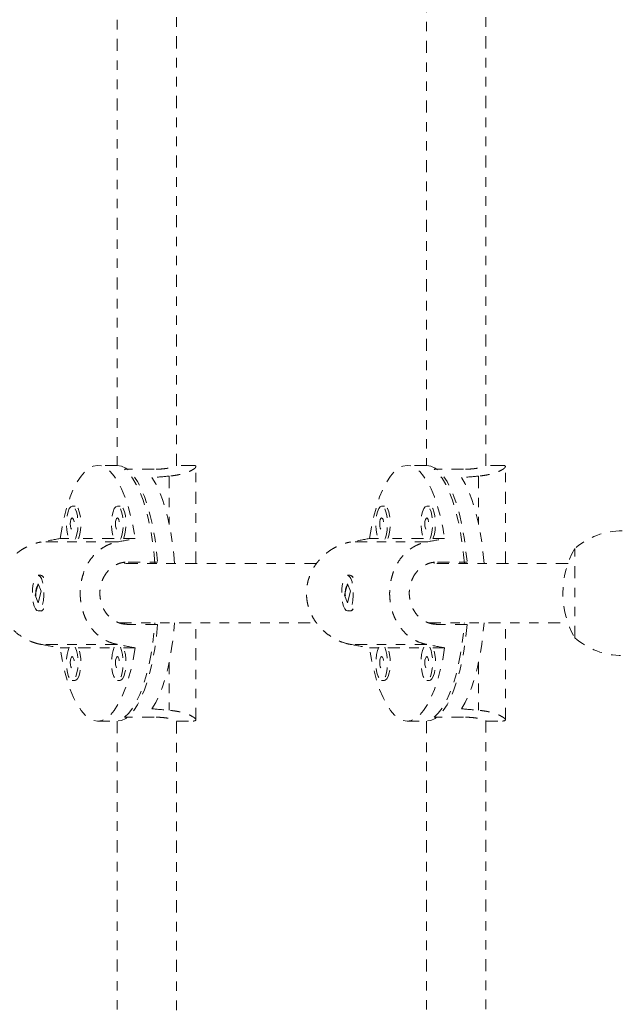
# Model space of a CAD drawing. Units: millimetres. Extents: x -16 to 316, y 0 to 458.
# Drawn here: x 100 to 106, y 190 to 200 of the extents above; entities that cross this region are included whole.
import ezdxf

# ---------------------------------------------------------------- set-up
doc = ezdxf.new("R2010")
doc.units = ezdxf.units.MM
doc.header["$LTSCALE"] = 20
doc.linetypes.add('PHANTOM', pattern=[0.0127, 0.00635, -0.00127, 0.00127, -0.00127, 0.00127, -0.00127])
doc.layers.add('CONTOUR', color=7, linetype='Continuous')

msp = doc.modelspace()

# ---------------------------------------------------------------- linework, layer by layer
at = {"layer": 'CONTOUR', "linetype": 'PHANTOM', "lineweight": 0}
for p, q in [((104.803, 195.303), (104.803, 205.461)), ((104.178, 205.415), (104.178, 195.307)), ((100.922, 204.808), (100.922, 195.307)), ((101.547, 195.303), (101.547, 204.844)), ((100.924, 195.307), (100.717, 195.307)), ((101.722, 195.307), (101.547, 195.307)), ((101.752, 194.276), (101.752, 195.295)), ((104.18, 195.307), (103.973, 195.307)), ((104.978, 195.307), (104.803, 195.307)), ((105.008, 194.276), (105.008, 195.295)), ((101.312, 195.266), (101.001, 195.266)), ((101.47, 195.194), (101.47, 194.687)), ((104.568, 195.266), (104.258, 195.266)), ((104.726, 195.194), (104.726, 194.687)), ((100.48, 194.88), (100.45, 194.88)), ((100.955, 194.88), (100.925, 194.88)), ((103.736, 194.88), (103.706, 194.88)), ((104.211, 194.88), (104.181, 194.88)), ((100.925, 194.502), (100.123, 194.502)), ((100.416, 194.538), (100.322, 194.538)), ((100.891, 194.538), (100.514, 194.538)), ((101.113, 194.538), (100.989, 194.538)), ((104.181, 194.502), (103.379, 194.502)), ((103.672, 194.538), (103.578, 194.538)), ((104.147, 194.538), (103.77, 194.538)), ((104.369, 194.538), (104.245, 194.538)), ((105.738, 193.494), (105.738, 194.432)), ((103.02, 194.276), (100.945, 194.276)), ((101.001, 194.289), (101.001, 194.276)), ((101.038, 194.291), (101.348, 194.291)), ((105.667, 194.276), (104.201, 194.276)), ((104.258, 194.289), (104.258, 194.276)), ((104.294, 194.291), (104.605, 194.291)), ((100.12, 194.151), (100.091, 194.151)), ((100.144, 194.136), (100.141, 194.139)), ((103.376, 194.151), (103.347, 194.151)), ((103.4, 194.136), (103.397, 194.139)), ((100.091, 194.063), (100.059, 193.942)), ((100.123, 193.984), (100.091, 194.063)), ((103.347, 194.063), (103.315, 193.942)), ((103.379, 193.984), (103.347, 194.063)), ((100.059, 193.942), (100.09, 193.863)), ((100.065, 193.942), (100.059, 193.942)), ((100.09, 193.863), (100.123, 193.984)), ((103.315, 193.942), (103.347, 193.863)), ((103.321, 193.942), (103.315, 193.942)), ((103.347, 193.863), (103.379, 193.984)), ((100.091, 193.776), (100.12, 193.776)), ((100.141, 193.787), (100.144, 193.79)), ((103.347, 193.776), (103.376, 193.776)), ((103.397, 193.787), (103.4, 193.79)), ((100.947, 193.651), (103.021, 193.651)), ((101.001, 193.651), (101.001, 193.638)), ((101.348, 193.635), (101.038, 193.635)), ((101.752, 192.631), (101.752, 193.651)), ((104.203, 193.651), (105.667, 193.651)), ((104.258, 193.651), (104.258, 193.638)), ((104.605, 193.635), (104.294, 193.635)), ((105.008, 192.631), (105.008, 193.651)), ((100.925, 193.425), (100.123, 193.425)), ((104.181, 193.425), (103.379, 193.425)), ((100.322, 193.388), (100.416, 193.388)), ((100.514, 193.388), (100.891, 193.388)), ((100.989, 193.388), (101.113, 193.388)), ((103.578, 193.388), (103.672, 193.388)), ((103.77, 193.388), (104.147, 193.388)), ((104.245, 193.388), (104.369, 193.388)), ((101.47, 193.239), (101.47, 192.732)), ((104.726, 193.239), (104.726, 192.732)), ((100.45, 193.046), (100.48, 193.046)), ((100.925, 193.046), (100.955, 193.046)), ((103.706, 193.046), (103.736, 193.046)), ((104.181, 193.046), (104.211, 193.046)), ((100.717, 192.619), (100.924, 192.619)), ((100.922, 192.619), (100.922, 183.118)), ((101.312, 192.66), (101.001, 192.66)), ((101.547, 183.083), (101.547, 192.623)), ((101.547, 192.619), (101.722, 192.619)), ((103.973, 192.619), (104.18, 192.619)), ((104.178, 192.619), (104.178, 182.511)), ((104.568, 192.66), (104.258, 192.66)), ((104.803, 182.465), (104.803, 192.623)), ((104.803, 192.619), (104.978, 192.619))]:
    msp.add_line(p, q, dxfattribs=at)
at = {"layer": 'CONTOUR', "linetype": 'PHANTOM', "lineweight": 0, "flags": 128}
for points in [[(100.322, 194.538), (100.343, 194.659), (100.368, 194.773), (100.397, 194.879), (100.429, 194.975), (100.464, 195.06), (100.502, 195.134), (100.543, 195.195), (100.585, 195.244), (100.628, 195.279), (100.672, 195.3), (100.717, 195.307), (100.762, 195.3), (100.806, 195.279), (100.85, 195.244), (100.892, 195.195), (100.932, 195.134), (100.97, 195.06), (101.005, 194.975), (101.037, 194.879), (101.066, 194.773), (101.091, 194.659), (101.113, 194.538)], [(100.924, 195.307), (100.969, 195.3), (101.013, 195.279), (101.056, 195.245), (101.097, 195.197), (101.137, 195.137), (101.175, 195.064), (101.21, 194.98), (101.242, 194.885), (101.271, 194.781), (101.297, 194.668), (101.318, 194.548), (101.335, 194.422), (101.348, 194.291)], [(103.578, 194.538), (103.599, 194.659), (103.624, 194.773), (103.653, 194.879), (103.685, 194.975), (103.721, 195.06), (103.759, 195.134), (103.799, 195.195), (103.841, 195.244), (103.884, 195.279), (103.929, 195.3), (103.973, 195.307), (104.018, 195.3), (104.063, 195.279), (104.106, 195.244), (104.148, 195.195), (104.188, 195.134), (104.226, 195.06), (104.261, 194.975), (104.294, 194.879), (104.322, 194.773), (104.348, 194.659), (104.369, 194.538)], [(104.18, 195.307), (104.225, 195.3), (104.269, 195.279), (104.312, 195.245), (104.354, 195.197), (104.394, 195.137), (104.431, 195.064), (104.466, 194.98), (104.499, 194.885), (104.527, 194.781), (104.553, 194.668), (104.574, 194.548), (104.591, 194.422), (104.605, 194.291)], [(101.32, 194.276), (101.312, 194.367), (101.296, 194.496), (101.277, 194.618), (101.253, 194.734), (101.225, 194.842), (101.195, 194.941), (101.161, 195.03), (101.124, 195.107), (101.085, 195.173), (101.044, 195.226), (101.001, 195.266)], [(101.527, 194.276), (101.518, 194.37), (101.503, 194.5), (101.483, 194.623), (101.459, 194.739), (101.431, 194.848), (101.4, 194.947), (101.365, 195.035), (101.328, 195.113), (101.288, 195.178)], [(104.576, 194.276), (104.568, 194.367), (104.552, 194.496), (104.533, 194.618), (104.509, 194.734), (104.482, 194.842), (104.451, 194.941), (104.417, 195.03), (104.38, 195.107), (104.341, 195.173), (104.3, 195.226), (104.258, 195.266)], [(104.783, 194.276), (104.774, 194.37), (104.759, 194.5), (104.739, 194.623), (104.715, 194.739), (104.687, 194.848), (104.656, 194.947), (104.621, 195.035), (104.584, 195.113), (104.545, 195.178)], [(100.45, 194.88), (100.434, 194.873), (100.418, 194.853), (100.406, 194.82), (100.396, 194.779), (100.39, 194.731), (100.389, 194.68), (100.393, 194.63), (100.4, 194.584), (100.412, 194.547), (100.418, 194.532)], [(100.482, 194.532), (100.489, 194.547), (100.5, 194.584), (100.508, 194.63), (100.511, 194.68), (100.51, 194.731), (100.504, 194.779), (100.495, 194.82), (100.482, 194.853), (100.467, 194.873), (100.45, 194.88)], [(100.514, 194.538), (100.518, 194.547), (100.53, 194.584), (100.537, 194.63), (100.541, 194.68), (100.54, 194.731), (100.534, 194.779), (100.524, 194.82), (100.511, 194.853), (100.496, 194.873), (100.48, 194.88)], [(100.925, 194.88), (100.909, 194.873), (100.893, 194.853), (100.88, 194.82), (100.871, 194.779), (100.865, 194.731), (100.864, 194.68), (100.868, 194.63), (100.875, 194.584), (100.887, 194.547), (100.893, 194.532)], [(100.957, 194.532), (100.964, 194.547), (100.975, 194.584), (100.983, 194.63), (100.986, 194.68), (100.985, 194.731), (100.979, 194.779), (100.97, 194.82), (100.957, 194.853), (100.942, 194.873), (100.925, 194.88)], [(100.989, 194.538), (100.993, 194.547), (101.005, 194.584), (101.012, 194.63), (101.016, 194.68), (101.014, 194.731), (101.009, 194.779), (100.999, 194.82), (100.986, 194.853), (100.971, 194.873), (100.955, 194.88)], [(103.706, 194.88), (103.69, 194.873), (103.675, 194.853), (103.662, 194.82), (103.652, 194.779), (103.647, 194.731), (103.645, 194.68), (103.649, 194.63), (103.656, 194.584), (103.668, 194.547), (103.675, 194.532)], [(103.738, 194.532), (103.745, 194.547), (103.756, 194.584), (103.764, 194.63), (103.767, 194.68), (103.766, 194.731), (103.761, 194.779), (103.751, 194.82), (103.738, 194.853), (103.723, 194.873), (103.706, 194.88)], [(103.77, 194.538), (103.774, 194.547), (103.786, 194.584), (103.793, 194.63), (103.797, 194.68), (103.796, 194.731), (103.79, 194.779), (103.781, 194.82), (103.768, 194.853), (103.752, 194.873), (103.736, 194.88)], [(104.181, 194.88), (104.165, 194.873), (104.15, 194.853), (104.137, 194.82), (104.127, 194.779), (104.121, 194.731), (104.12, 194.68), (104.124, 194.63), (104.131, 194.584), (104.143, 194.547), (104.149, 194.532)], [(104.213, 194.532), (104.22, 194.547), (104.231, 194.584), (104.239, 194.63), (104.242, 194.68), (104.241, 194.731), (104.235, 194.779), (104.226, 194.82), (104.213, 194.853), (104.198, 194.873), (104.181, 194.88)], [(104.245, 194.538), (104.249, 194.547), (104.261, 194.584), (104.268, 194.63), (104.272, 194.68), (104.271, 194.731), (104.265, 194.779), (104.255, 194.82), (104.243, 194.853), (104.227, 194.873), (104.211, 194.88)], [(100.45, 194.755), (100.442, 194.75), (100.436, 194.737), (100.431, 194.716), (100.43, 194.692), (100.431, 194.669), (100.436, 194.648), (100.442, 194.635), (100.45, 194.63), (100.458, 194.635), (100.465, 194.648), (100.469, 194.669), (100.471, 194.692), (100.469, 194.716), (100.465, 194.737), (100.458, 194.75), (100.45, 194.755)], [(100.925, 194.755), (100.917, 194.75), (100.911, 194.737), (100.906, 194.716), (100.905, 194.692), (100.906, 194.669), (100.911, 194.648), (100.917, 194.635), (100.925, 194.63), (100.933, 194.635), (100.939, 194.648), (100.944, 194.669), (100.945, 194.692), (100.944, 194.716), (100.939, 194.737), (100.933, 194.75), (100.925, 194.755)], [(103.706, 194.755), (103.699, 194.75), (103.692, 194.737), (103.688, 194.716), (103.686, 194.692), (103.688, 194.669), (103.692, 194.648), (103.699, 194.635), (103.706, 194.63), (103.714, 194.635), (103.721, 194.648), (103.725, 194.669), (103.727, 194.692), (103.725, 194.716), (103.721, 194.737), (103.714, 194.75), (103.706, 194.755)], [(104.181, 194.755), (104.173, 194.75), (104.167, 194.737), (104.162, 194.716), (104.161, 194.692), (104.162, 194.669), (104.167, 194.648), (104.173, 194.635), (104.181, 194.63), (104.189, 194.635), (104.196, 194.648), (104.2, 194.669), (104.202, 194.692), (104.2, 194.716), (104.196, 194.737), (104.189, 194.75), (104.181, 194.755)], [(100.138, 193.845), (100.147, 193.888), (100.151, 193.938), (100.151, 193.989), (100.147, 194.038), (100.138, 194.082), (100.126, 194.116), (100.111, 194.14), (100.095, 194.15), (100.078, 194.147), (100.063, 194.13), (100.049, 194.1), (100.039, 194.061), (100.032, 194.014), (100.03, 193.963), (100.032, 193.913), (100.039, 193.866), (100.049, 193.826), (100.063, 193.797), (100.078, 193.78), (100.095, 193.776), (100.111, 193.786), (100.126, 193.81), (100.138, 193.845)], [(103.394, 193.845), (103.403, 193.888), (103.407, 193.938), (103.407, 193.989), (103.403, 194.038), (103.394, 194.082), (103.382, 194.116), (103.367, 194.14), (103.351, 194.15), (103.334, 194.147), (103.319, 194.13), (103.305, 194.1), (103.295, 194.061), (103.288, 194.014), (103.286, 193.963), (103.288, 193.913), (103.295, 193.866), (103.305, 193.826), (103.319, 193.797), (103.334, 193.78), (103.351, 193.776), (103.367, 193.786), (103.382, 193.81), (103.394, 193.845)], [(101.348, 193.635), (101.335, 193.504), (101.318, 193.378), (101.297, 193.258), (101.271, 193.145), (101.242, 193.041), (101.21, 192.947), (101.175, 192.862), (101.137, 192.79), (101.097, 192.729), (101.056, 192.681), (101.013, 192.647), (100.969, 192.626), (100.924, 192.619)], [(101.001, 192.66), (101.044, 192.7), (101.085, 192.753), (101.124, 192.819), (101.161, 192.897), (101.195, 192.985), (101.225, 193.084), (101.253, 193.192), (101.277, 193.308), (101.296, 193.431), (101.312, 193.559), (101.32, 193.651)], [(101.288, 192.748), (101.328, 192.814), (101.365, 192.891), (101.4, 192.98), (101.431, 193.079), (101.459, 193.187), (101.483, 193.303), (101.503, 193.427), (101.518, 193.556), (101.527, 193.651)], [(104.605, 193.635), (104.591, 193.504), (104.574, 193.378), (104.553, 193.258), (104.527, 193.145), (104.499, 193.041), (104.466, 192.947), (104.431, 192.862), (104.394, 192.79), (104.354, 192.729), (104.312, 192.681), (104.269, 192.647), (104.225, 192.626), (104.18, 192.619)], [(104.258, 192.66), (104.3, 192.7), (104.341, 192.753), (104.38, 192.819), (104.417, 192.897), (104.451, 192.985), (104.482, 193.084), (104.509, 193.192), (104.533, 193.308), (104.552, 193.431), (104.568, 193.559), (104.576, 193.651)], [(104.545, 192.748), (104.584, 192.814), (104.621, 192.891), (104.656, 192.98), (104.687, 193.079), (104.715, 193.187), (104.739, 193.303), (104.759, 193.427), (104.774, 193.556), (104.783, 193.651)], [(101.113, 193.388), (101.091, 193.267), (101.066, 193.153), (101.037, 193.047), (101.005, 192.951), (100.97, 192.866), (100.932, 192.792), (100.892, 192.731), (100.85, 192.682), (100.806, 192.647), (100.762, 192.626), (100.717, 192.619), (100.672, 192.626), (100.628, 192.647), (100.585, 192.682), (100.543, 192.731), (100.502, 192.792), (100.464, 192.866), (100.429, 192.951), (100.397, 193.047), (100.368, 193.153), (100.343, 193.267), (100.322, 193.388)], [(100.418, 193.394), (100.406, 193.362), (100.396, 193.32), (100.39, 193.272), (100.389, 193.221), (100.393, 193.171), (100.4, 193.126), (100.412, 193.088), (100.426, 193.062), (100.442, 193.048), (100.459, 193.048), (100.475, 193.062), (100.489, 193.088), (100.5, 193.126), (100.508, 193.171), (100.511, 193.221), (100.51, 193.272), (100.504, 193.32), (100.495, 193.362), (100.482, 193.394)], [(100.48, 193.046), (100.488, 193.048), (100.504, 193.062), (100.518, 193.088), (100.53, 193.126), (100.537, 193.171), (100.541, 193.221), (100.54, 193.272), (100.534, 193.32), (100.524, 193.362), (100.514, 193.388)], [(100.893, 193.394), (100.88, 193.362), (100.871, 193.32), (100.865, 193.272), (100.864, 193.221), (100.868, 193.171), (100.875, 193.126), (100.887, 193.088), (100.901, 193.062), (100.917, 193.048), (100.933, 193.048), (100.949, 193.062), (100.964, 193.088), (100.975, 193.126), (100.983, 193.171), (100.986, 193.221), (100.985, 193.272), (100.979, 193.32), (100.97, 193.362), (100.957, 193.394)], [(100.955, 193.046), (100.963, 193.048), (100.979, 193.062), (100.993, 193.088), (101.005, 193.126), (101.012, 193.171), (101.016, 193.221), (101.014, 193.272), (101.009, 193.32), (100.999, 193.362), (100.989, 193.388)], [(104.369, 193.388), (104.348, 193.267), (104.322, 193.153), (104.294, 193.047), (104.261, 192.951), (104.226, 192.866), (104.188, 192.792), (104.148, 192.731), (104.106, 192.682), (104.063, 192.647), (104.018, 192.626), (103.973, 192.619), (103.929, 192.626), (103.884, 192.647), (103.841, 192.682), (103.799, 192.731), (103.759, 192.792), (103.721, 192.866), (103.685, 192.951), (103.653, 193.047), (103.624, 193.153), (103.599, 193.267), (103.578, 193.388)], [(103.675, 193.394), (103.662, 193.362), (103.652, 193.32), (103.647, 193.272), (103.645, 193.221), (103.649, 193.171), (103.656, 193.126), (103.668, 193.088), (103.682, 193.062), (103.698, 193.048), (103.715, 193.048), (103.731, 193.062), (103.745, 193.088), (103.756, 193.126), (103.764, 193.171), (103.767, 193.221), (103.766, 193.272), (103.761, 193.32), (103.751, 193.362), (103.738, 193.394)], [(103.736, 193.046), (103.744, 193.048), (103.76, 193.062), (103.774, 193.088), (103.786, 193.126), (103.793, 193.171), (103.797, 193.221), (103.796, 193.272), (103.79, 193.32), (103.781, 193.362), (103.77, 193.388)], [(104.149, 193.394), (104.137, 193.362), (104.127, 193.32), (104.121, 193.272), (104.12, 193.221), (104.124, 193.171), (104.131, 193.126), (104.143, 193.088), (104.157, 193.062), (104.173, 193.048), (104.19, 193.048), (104.206, 193.062), (104.22, 193.088), (104.231, 193.126), (104.239, 193.171), (104.242, 193.221), (104.241, 193.272), (104.235, 193.32), (104.226, 193.362), (104.213, 193.394)], [(104.211, 193.046), (104.219, 193.048), (104.235, 193.062), (104.249, 193.088), (104.261, 193.126), (104.268, 193.171), (104.272, 193.221), (104.271, 193.272), (104.265, 193.32), (104.255, 193.362), (104.245, 193.388)], [(100.45, 193.296), (100.442, 193.292), (100.436, 193.278), (100.431, 193.258), (100.43, 193.234), (100.431, 193.21), (100.436, 193.19), (100.442, 193.176), (100.45, 193.171), (100.458, 193.176), (100.465, 193.19), (100.469, 193.21), (100.471, 193.234), (100.469, 193.258), (100.465, 193.278), (100.458, 193.292), (100.45, 193.296)], [(100.925, 193.296), (100.917, 193.292), (100.911, 193.278), (100.906, 193.258), (100.905, 193.234), (100.906, 193.21), (100.911, 193.19), (100.917, 193.176), (100.925, 193.171), (100.933, 193.176), (100.939, 193.19), (100.944, 193.21), (100.945, 193.234), (100.944, 193.258), (100.939, 193.278), (100.933, 193.292), (100.925, 193.296)], [(103.706, 193.296), (103.699, 193.292), (103.692, 193.278), (103.688, 193.258), (103.686, 193.234), (103.688, 193.21), (103.692, 193.19), (103.699, 193.176), (103.706, 193.171), (103.714, 193.176), (103.721, 193.19), (103.725, 193.21), (103.727, 193.234), (103.725, 193.258), (103.721, 193.278), (103.714, 193.292), (103.706, 193.296)], [(104.181, 193.296), (104.173, 193.292), (104.167, 193.278), (104.162, 193.258), (104.161, 193.234), (104.162, 193.21), (104.167, 193.19), (104.173, 193.176), (104.181, 193.171), (104.189, 193.176), (104.196, 193.19), (104.2, 193.21), (104.202, 193.234), (104.2, 193.258), (104.196, 193.278), (104.189, 193.292), (104.181, 193.296)]]:
    msp.add_lwpolyline(points, dxfattribs=at)
at = {"layer": 'CONTOUR', "linetype": 'PHANTOM', "lineweight": 0}
for centre, radius, start, end in [((106.24, 193.854), 0.766, 90.1468, 130.9652), ((106.555, 193.963), 0.942, 150.1372, 209.8628), ((100.111, 194.108), 0.0437, 25.1804, 77.2271), ((103.367, 194.108), 0.0437, 25.1804, 77.2271), ((100.111, 193.818), 0.0437, 282.7766, 334.8159), ((103.367, 193.818), 0.0437, 282.7766, 334.8159), ((106.24, 194.073), 0.766, 229.0348, 269.8532)]:
    msp.add_arc(centre, radius, start, end, dxfattribs=at)
for centre, major_axis, ratio, start_param, end_param in [((104.183, 193.963), (6.769, 0), 0.198541, 1.98318, 2.01264), ((107.439, 193.963), (6.769, 0), 0.198541, 1.98318, 2.01264), ((97.636, 193.963), (7.22, 1.342), 0.010904, 1.187566, 1.217027), ((97.636, 193.963), (7.22, 1.342), 0.010904, 5.183386, 5.212847), ((100.892, 193.963), (7.22, 1.342), 0.010904, 1.187566, 1.217027), ((100.892, 193.963), (7.22, 1.342), 0.010904, 5.183386, 5.212847), ((97.636, 193.963), (7.22, -1.342), 0.010904, 5.066159, 5.09562), ((97.636, 193.963), (7.22, -1.342), 0.010904, 1.070339, 1.0998), ((100.892, 193.963), (7.22, -1.342), 0.010904, 5.066159, 5.09562), ((100.892, 193.963), (7.22, -1.342), 0.010904, 1.070339, 1.0998), ((104.183, 193.963), (6.769, 0), 0.198541, 4.270545, 4.300006), ((107.439, 193.963), (6.769, 0), 0.198541, 4.270545, 4.300006)]:
    msp.add_ellipse(centre, major_axis=major_axis, ratio=ratio, start_param=start_param, end_param=end_param, dxfattribs=at)
for points, knots in [([(101.46, 195.278), (101.454, 195.277), (101.437, 195.274), (101.401, 195.27), (101.357, 195.267), (101.325, 195.267), (101.312, 195.266)], [0, 0, 0, 0, 0.161292, 0.457903, 0.76355, 1, 1, 1, 1]), ([(101.722, 195.307), (101.723, 195.307), (101.735, 195.307), (101.745, 195.305), (101.751, 195.3), (101.753, 195.293), (101.747, 195.284), (101.736, 195.273), (101.719, 195.262), (101.696, 195.249), (101.665, 195.236), (101.639, 195.227), (101.609, 195.218), (101.575, 195.21), (101.54, 195.203), (101.505, 195.198), (101.482, 195.196), (101.47, 195.194)], [0, 0, 0, 0, 0.018702, 0.131824, 0.189501, 0.244232, 0.355394, 0.411916, 0.4697, 0.587036, 0.646702, 0.707637, 0.769003, 0.831773, 0.895054, 0.947366, 1, 1, 1, 1]), ([(104.716, 195.278), (104.71, 195.277), (104.693, 195.274), (104.657, 195.27), (104.613, 195.267), (104.581, 195.267), (104.568, 195.266)], [0, 0, 0, 0, 0.161292, 0.457903, 0.76355, 1, 1, 1, 1]), ([(104.978, 195.307), (104.979, 195.307), (104.991, 195.307), (105.001, 195.305), (105.007, 195.3), (105.009, 195.293), (105.004, 195.284), (104.992, 195.273), (104.975, 195.262), (104.952, 195.249), (104.921, 195.236), (104.895, 195.227), (104.865, 195.218), (104.831, 195.21), (104.796, 195.203), (104.761, 195.198), (104.738, 195.196), (104.726, 195.194)], [0, 0, 0, 0, 0.018702, 0.131824, 0.189501, 0.244232, 0.355394, 0.411916, 0.4697, 0.587036, 0.646702, 0.707637, 0.769003, 0.831773, 0.895054, 0.947366, 1, 1, 1, 1]), ([(100.123, 193.425), (100.109, 193.427), (100.066, 193.436), (100.009, 193.457), (99.955, 193.484), (99.903, 193.515), (99.854, 193.552), (99.81, 193.595), (99.779, 193.63), (99.751, 193.668), (99.725, 193.709), (99.704, 193.752), (99.687, 193.796), (99.673, 193.841), (99.664, 193.887), (99.659, 193.933), (99.658, 193.992), (99.665, 194.051), (99.679, 194.107), (99.698, 194.162), (99.723, 194.214), (99.754, 194.263), (99.79, 194.31), (99.832, 194.354), (99.879, 194.393), (99.917, 194.42), (99.958, 194.444), (100.001, 194.465), (100.044, 194.482), (100.084, 194.494), (100.11, 194.499), (100.123, 194.502)], [0, 0, 0, 0, 0.029014, 0.088107, 0.118242, 0.147252, 0.206175, 0.236144, 0.266534, 0.297135, 0.328421, 0.359953, 0.389744, 0.419764, 0.450535, 0.481576, 0.509364, 0.565923, 0.594761, 0.622125, 0.677705, 0.705966, 0.734857, 0.793523, 0.823355, 0.853822, 0.884505, 0.915889, 0.947528, 0.973684, 1, 1, 1, 1]), ([(100.925, 193.425), (100.911, 193.427), (100.871, 193.436), (100.82, 193.457), (100.772, 193.484), (100.728, 193.515), (100.687, 193.552), (100.652, 193.595), (100.627, 193.63), (100.604, 193.668), (100.585, 193.709), (100.568, 193.752), (100.555, 193.796), (100.545, 193.841), (100.538, 193.887), (100.534, 193.933), (100.534, 193.992), (100.539, 194.051), (100.549, 194.107), (100.564, 194.162), (100.583, 194.214), (100.607, 194.263), (100.635, 194.31), (100.669, 194.354), (100.708, 194.393), (100.74, 194.42), (100.775, 194.444), (100.813, 194.465), (100.851, 194.482), (100.888, 194.494), (100.913, 194.499), (100.925, 194.502)], [0, 0, 0, 0, 0.029014, 0.088107, 0.118242, 0.147252, 0.206175, 0.236144, 0.266534, 0.297135, 0.328421, 0.359953, 0.389744, 0.419764, 0.450535, 0.481576, 0.509364, 0.565923, 0.594761, 0.622125, 0.677705, 0.705966, 0.734857, 0.793523, 0.823355, 0.853822, 0.884505, 0.915889, 0.947528, 0.973684, 1, 1, 1, 1]), ([(103.379, 193.425), (103.365, 193.427), (103.322, 193.436), (103.265, 193.457), (103.211, 193.484), (103.159, 193.515), (103.11, 193.552), (103.066, 193.595), (103.035, 193.63), (103.007, 193.668), (102.981, 193.709), (102.96, 193.752), (102.943, 193.796), (102.929, 193.841), (102.92, 193.887), (102.915, 193.933), (102.915, 193.992), (102.921, 194.051), (102.935, 194.107), (102.954, 194.162), (102.979, 194.214), (103.01, 194.263), (103.046, 194.31), (103.088, 194.354), (103.135, 194.393), (103.173, 194.42), (103.214, 194.444), (103.257, 194.465), (103.3, 194.482), (103.341, 194.494), (103.366, 194.499), (103.379, 194.502)], [0, 0, 0, 0, 0.029014, 0.088107, 0.118242, 0.147252, 0.206175, 0.236144, 0.266534, 0.297135, 0.328421, 0.359953, 0.389744, 0.419764, 0.450535, 0.481576, 0.509364, 0.565923, 0.594761, 0.622125, 0.677705, 0.705966, 0.734857, 0.793523, 0.823355, 0.853822, 0.884505, 0.915889, 0.947528, 0.973684, 1, 1, 1, 1]), ([(104.181, 193.425), (104.168, 193.427), (104.127, 193.436), (104.076, 193.457), (104.028, 193.484), (103.984, 193.515), (103.944, 193.552), (103.908, 193.595), (103.883, 193.63), (103.861, 193.668), (103.841, 193.709), (103.824, 193.752), (103.811, 193.796), (103.801, 193.841), (103.794, 193.887), (103.79, 193.933), (103.79, 193.992), (103.795, 194.051), (103.806, 194.107), (103.82, 194.162), (103.839, 194.214), (103.863, 194.263), (103.891, 194.31), (103.925, 194.354), (103.964, 194.393), (103.996, 194.42), (104.031, 194.444), (104.069, 194.465), (104.107, 194.482), (104.145, 194.494), (104.169, 194.499), (104.181, 194.502)], [0, 0, 0, 0, 0.029014, 0.088107, 0.118242, 0.147252, 0.206175, 0.236144, 0.266534, 0.297135, 0.328421, 0.359953, 0.389744, 0.419764, 0.450535, 0.481576, 0.509364, 0.565923, 0.594761, 0.622125, 0.677705, 0.705966, 0.734857, 0.793523, 0.823355, 0.853822, 0.884505, 0.915889, 0.947528, 0.973684, 1, 1, 1, 1]), ([(101.038, 193.635), (101.021, 193.636), (100.987, 193.638), (100.938, 193.651), (100.893, 193.673), (100.852, 193.703), (100.816, 193.74), (100.786, 193.784), (100.763, 193.833), (100.748, 193.886), (100.74, 193.941), (100.741, 193.996), (100.75, 194.05), (100.766, 194.1), (100.789, 194.148), (100.819, 194.19), (100.856, 194.227), (100.898, 194.256), (100.945, 194.278), (100.993, 194.289), (101.024, 194.291), (101.038, 194.291)], [0, 0, 0, 0, 0.05183, 0.105193, 0.157015, 0.210288, 0.263089, 0.317379, 0.370829, 0.425888, 0.478291, 0.53228, 0.583615, 0.636415, 0.688228, 0.741469, 0.794597, 0.84925, 0.902563, 0.9575, 1, 1, 1, 1]), ([(104.294, 193.635), (104.277, 193.636), (104.243, 193.638), (104.195, 193.651), (104.149, 193.673), (104.108, 193.703), (104.072, 193.74), (104.042, 193.784), (104.019, 193.833), (104.004, 193.886), (103.996, 193.941), (103.997, 193.996), (104.006, 194.05), (104.022, 194.1), (104.045, 194.148), (104.075, 194.19), (104.112, 194.227), (104.154, 194.256), (104.202, 194.278), (104.249, 194.289), (104.28, 194.291), (104.294, 194.291)], [0, 0, 0, 0, 0.0518304, 0.1051931, 0.1570154, 0.2102883, 0.2630887, 0.3173788, 0.370829, 0.4258877, 0.4782908, 0.5322802, 0.5836147, 0.6364151, 0.6882275, 0.7414692, 0.7945972, 0.8492496, 0.9025629, 0.9575002, 1, 1, 1, 1]), ([(100.066, 193.963), (100.067, 193.974), (100.068, 193.995), (100.075, 194.022), (100.085, 194.043), (100.092, 194.05), (100.095, 194.053)], [0, 0, 0, 0, 0.258792, 0.517495, 0.778524, 1, 1, 1, 1]), ([(103.322, 193.963), (103.323, 193.974), (103.324, 193.995), (103.331, 194.022), (103.341, 194.043), (103.348, 194.05), (103.351, 194.053)], [0, 0, 0, 0, 0.258792, 0.517495, 0.778524, 1, 1, 1, 1]), ([(100.068, 193.936), (100.068, 193.937), (100.066, 193.946), (100.066, 193.955), (100.066, 193.963)], [0, 0, 0, 0, 0.198154, 1, 1, 1, 1]), ([(103.325, 193.936), (103.324, 193.937), (103.322, 193.946), (103.322, 193.955), (103.322, 193.963)], [0, 0, 0, 0, 0.198154, 1, 1, 1, 1]), ([(101.722, 192.619), (101.723, 192.619), (101.735, 192.619), (101.745, 192.622), (101.751, 192.627), (101.753, 192.634), (101.747, 192.642), (101.736, 192.653), (101.719, 192.664), (101.696, 192.677), (101.665, 192.69), (101.639, 192.699), (101.609, 192.708), (101.575, 192.717), (101.54, 192.723), (101.505, 192.728), (101.482, 192.731), (101.47, 192.732)], [0, 0, 0, 0, 0.018702, 0.131824, 0.189501, 0.244232, 0.355394, 0.411916, 0.4697, 0.587036, 0.646702, 0.707637, 0.769003, 0.831773, 0.895054, 0.947366, 1, 1, 1, 1]), ([(104.978, 192.619), (104.979, 192.619), (104.991, 192.619), (105.001, 192.622), (105.007, 192.627), (105.009, 192.634), (105.004, 192.642), (104.992, 192.653), (104.975, 192.664), (104.952, 192.677), (104.921, 192.69), (104.895, 192.699), (104.865, 192.708), (104.831, 192.717), (104.796, 192.723), (104.761, 192.728), (104.738, 192.731), (104.726, 192.732)], [0, 0, 0, 0, 0.018702, 0.131824, 0.189501, 0.244232, 0.355394, 0.411916, 0.4697, 0.587036, 0.646702, 0.707637, 0.769003, 0.831773, 0.895054, 0.947366, 1, 1, 1, 1]), ([(101.46, 192.648), (101.454, 192.649), (101.437, 192.652), (101.401, 192.656), (101.357, 192.659), (101.325, 192.66), (101.312, 192.66)], [0, 0, 0, 0, 0.161292, 0.457903, 0.76355, 1, 1, 1, 1]), ([(104.716, 192.648), (104.71, 192.649), (104.693, 192.652), (104.657, 192.656), (104.613, 192.659), (104.581, 192.66), (104.568, 192.66)], [0, 0, 0, 0, 0.161292, 0.457903, 0.76355, 1, 1, 1, 1])]:
    msp.add_open_spline(points, degree=3, knots=knots, dxfattribs=at)

doc.saveas('drawing.dxf')
